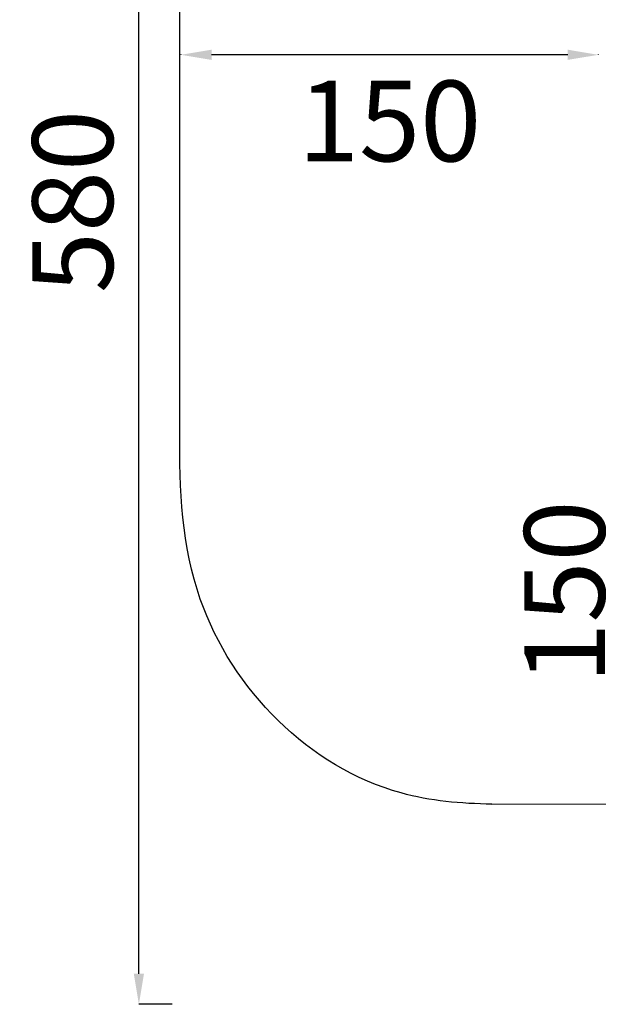
# Model space of a CAD drawing. Units: millimetres. Extents: x -35589 to -4001, y 64131 to 70491.
# Drawn here: x -35589 to -33510, y 64131 to 67672 of the extents above; entities that cross this region are included whole.
import ezdxf

# ---------------------------------------------------------------- set-up
doc = ezdxf.new("R2010")
doc.units = ezdxf.units.MM
doc.header["$MEASUREMENT"] = 0
doc.styles.get("Standard").update_dxf_attribs({"font": 'arial.ttf'})
doc.dimstyles.get("Standard").update_dxf_attribs({"dimtxt": 0.18, "dimasz": 0.18, "dimexe": 0.18, "dimexo": 0.0625, "dimgap": 0.09, "dimtad": 0, "dimtih": 1, "dimtoh": 1, "dimdec": 4, "dimzin": 0, "dimdsep": 46, "dimtxsty": 'Standard', "dimcen": 0.09, "dimadec": 0, "dimazin": 0, "dimtfac": 1, "dimtdec": 4, "dimtofl": 0, "dimtmove": 0, "dimatfit": 3, "dimfxl": 1, "dimtolj": 1, "dimtzin": 0, "dimarcsym": 0})

# ---------------------------------------------------------------- blocks, each defined once
blk = doc.blocks.new('*D97')
at = {"color": 0, "lineweight": -2, "transparency": 16777216}
for p, q in [((-35013.5, 69942.5), (-35013.5, 70062.7)), ((-34903.5, 70062.5), (-4120.5, 70062.5)), ((-4010.5, 69942.5), (-4010.5, 70062.7))]:
    blk.add_line(p, q, dxfattribs=at)
at = {"color": 0, "transparency": 16777216}
for points in [[(-34903.5, 70080.9), (-34903.5, 70044.2), (-35013.5, 70062.5)], [(-4120.5, 70080.9), (-4120.5, 70044.2), (-4010.5, 70062.5)]]:
    blk.add_solid(points, dxfattribs=at)
at = {"layer": 'Defpoints', "color": 0, "transparency": 16777216}
for p in [(-4010.5, 70062.5), (-35013.5, 66189.2), (-4010.5, 65460.8)]:
    blk.add_point(p, dxfattribs=at)
at = {"color": 0, "transparency": 16777216, "insert": (-19512, 70300.7), "char_height": 290, "attachment_point": 5}
blk.add_mtext('\\A1;3100', dxfattribs=at)
blk = doc.blocks.new('*D107')
at = {"color": 0, "lineweight": -2, "transparency": 16777216}
for p, q in [((-35009.9, 67546.7), (-35009.9, 67545.4)), ((-33619.9, 67545.5), (-34899.9, 67545.5)), ((-33509.9, 67546.7), (-33509.9, 67545.4))]:
    blk.add_line(p, q, dxfattribs=at)
at = {"color": 0, "transparency": 16777216}
for points in [[(-34899.9, 67563.9), (-34899.9, 67527.2), (-35009.9, 67545.5)], [(-33619.9, 67563.9), (-33619.9, 67527.2), (-33509.9, 67545.5)]]:
    blk.add_solid(points, dxfattribs=at)
at = {"layer": 'Defpoints', "color": 0, "transparency": 16777216}
for p in [(-35009.9, 67546.8), (-35009.9, 67545.5), (-33509.9, 67546.8)]:
    blk.add_point(p, dxfattribs=at)
at = {"color": 0, "transparency": 16777216, "insert": (-34259.9, 67307.5), "char_height": 290, "attachment_point": 5}
blk.add_mtext('\\A1;150', dxfattribs=at)
blk = doc.blocks.new('*D113')
at = {"color": 0, "lineweight": -2, "transparency": 16777216}
for p, q in [((-33385, 66363.8), (-33393.3, 66363.8)), ((-33393.2, 66253.8), (-33393.2, 64973.8)), ((-33385, 64863.8), (-33393.3, 64863.8))]:
    blk.add_line(p, q, dxfattribs=at)
at = {"color": 0, "transparency": 16777216}
for points in [[(-33411.5, 66253.8), (-33374.8, 66253.8), (-33393.2, 66363.8)], [(-33411.5, 64973.8), (-33374.8, 64973.8), (-33393.2, 64863.8)]]:
    blk.add_solid(points, dxfattribs=at)
at = {"layer": 'Defpoints', "color": 0, "transparency": 16777216}
for p in [(-33384.9, 66363.8), (-33393.2, 64863.8), (-33384.9, 64863.8)]:
    blk.add_point(p, dxfattribs=at)
at = {"color": 0, "transparency": 16777216, "insert": (-33631.2, 65613.8), "char_height": 290, "attachment_point": 5, "rotation": 90}
blk.add_mtext('\\A1;150', dxfattribs=at)
blk = doc.blocks.new('*D121')
at = {"color": 0, "lineweight": -2, "transparency": 16777216}
for p, q in [((-35041, 69904.3), (-35161.2, 69904.3)), ((-35161, 64241.3), (-35161, 69794.3)), ((-35041, 64131.3), (-35161.2, 64131.3))]:
    blk.add_line(p, q, dxfattribs=at)
at = {"color": 0, "transparency": 16777216}
for points in [[(-35179.4, 69794.3), (-35142.7, 69794.3), (-35161, 69904.3)], [(-35179.4, 64241.3), (-35142.7, 64241.3), (-35161, 64131.3)]]:
    blk.add_solid(points, dxfattribs=at)
at = {"layer": 'Defpoints', "color": 0, "transparency": 16777216}
for p in [(-35161, 69904.3), (-7081.3, 69904.3), (-7081.3, 64131.3)]:
    blk.add_point(p, dxfattribs=at)
at = {"color": 0, "transparency": 16777216, "insert": (-35399.1, 67017.8), "char_height": 290, "attachment_point": 5, "rotation": 90}
blk.add_mtext('\\A1;580', dxfattribs=at)

msp = doc.modelspace()

# ---------------------------------------------------------------- linework, layer by layer
for p, q in [((-35013.4796, 66189.24277), (-35013.4796, 67846.3434)), ((-33891.97595, 64850.99941), (-32414.96644, 64852.97158))]:
    msp.add_line(p, q)
msp.add_open_spline([(-33891.97595, 64850.99941), (-34003.84111, 64852.79947), (-34459.02353, 64892.06266), (-34987.93823, 65424.79059), (-35016.84359, 65982.23555), (-35013.4796, 66189.24277)], degree=3, knots=[58658.5975864719, 58658.5975864719, 58658.5975864719, 58658.5975864719, 58996.3176886801, 60054.3522033257, 60667.250082009, 60667.250082009, 60667.250082009, 60667.250082009])

# ---------------------------------------------------------------- dimensions: what is measured, and where the dimension line sits
dim = msp.add_linear_dim(base=(-4010.52796, 70062.53743), p1=(-35013.4796, 66189.24277), p2=(-4010.52796, 65460.76205), angle=180, text='3100', dimstyle='Standard', override={"dimtxt": 290, "dimasz": 110, "dimgap": 90, "dimtad": 2, "dimtih": 0, "dimtoh": 0, "dimfxl": 120, "dimfxlon": 1})
dim.commit()
dim.dimension.update_dxf_attribs({"geometry": '*D97', "text_midpoint": (-19512.00378, 70062.53743), "dimtype": 160})
for base, p1, p2, angle, text, picture, middle in [((-35161.03227, 69904.26456), (-7081.27721, 64131.32342), (-7081.27721, 69904.26456), 90, '580', '*D121', (-35399.09844, 67017.79399)), ((-35009.91888, 67545.5353), (-33509.91888, 67546.79308), (-35009.91888, 67546.79308), 180, '150', '*D107', (-34259.91888, 67307.46913)), ((-33393.15994, 64863.79308), (-33384.91888, 66363.79308), (-33384.91888, 64863.79308), 90, '150', '*D113', (-33631.2261, 65613.79308))]:
    dim = msp.add_linear_dim(base=base, p1=p1, p2=p2, angle=angle, text=text, dimstyle='Standard', override={"dimtxt": 290, "dimasz": 110, "dimgap": 90, "dimtad": 2, "dimtih": 0, "dimtoh": 0, "dimfxl": 120, "dimfxlon": 1})
    dim.commit()
    dim.dimension.update_dxf_attribs({"geometry": picture, "text_midpoint": middle})

doc.saveas('drawing.dxf')
